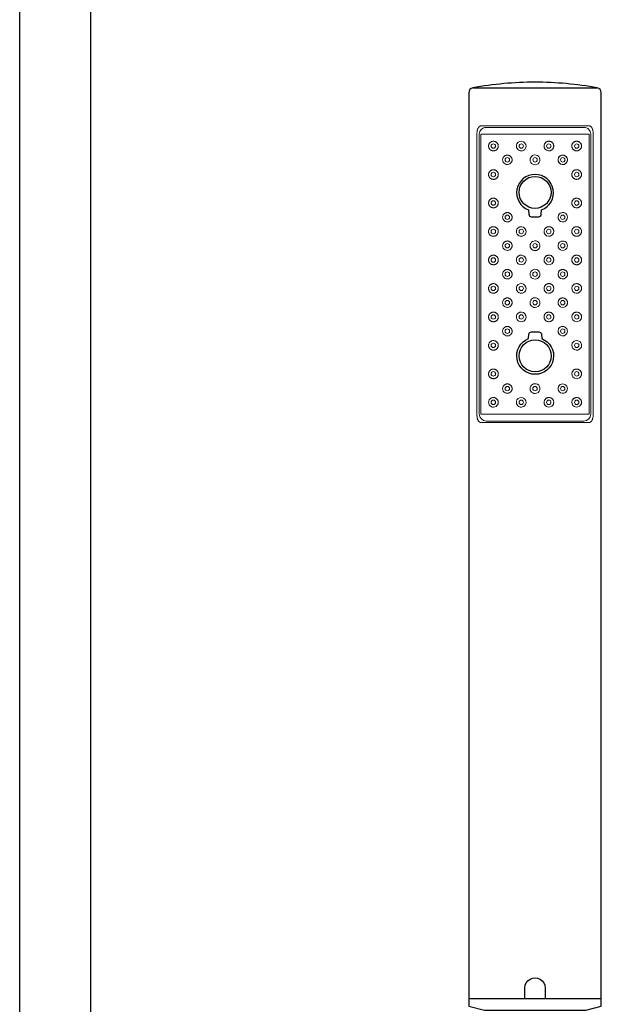
# Model space of a CAD drawing. Units: millimetres. Extents: x -1036 to 372, y -990 to 937.
# Drawn here: x -336 to -218, y 266 to 467 of the extents above; entities that cross this region are included whole.
import ezdxf

# ---------------------------------------------------------------- set-up
doc = ezdxf.new("R2010")
doc.units = ezdxf.units.MM
doc.layers.add('PDF_Geometry', color=7, linetype='Continuous')

# ---------------------------------------------------------------- blocks, each defined once
blk = doc.blocks.new('1990.STD.KIT.N_D_V1')
for points in [[(-4.3, -1189.73), (-4.3, -168.72)], [(10.19, -1189.88), (10.19, -168.57)], [(88.01, -456.69), (113.37, -456.69)], [(87.19, -642.1), (114.19, -642.1)]]:
    blk.add_lwpolyline(points)
for points in [[(87.19, -643.71), (90.37, -644.51), (111.01, -644.51), (114.19, -643.71), (114.19, -457.67, 0.360321), (113.37, -456.69, 0.04499), (100.69, -455.54, 0.045221), (88.01, -456.69, 0.351679), (87.19, -457.67), (87.19, -643.71)], [(98.64, -642.1), (98.64, -639.95, -1.000369), (102.74, -639.96), (102.74, -642.1)]]:
    blk.add_lwpolyline(points, format="xyb")
for points in [[(99.36, -481.55), (99.42, -482.44, 0.375142), (99.93, -482.94), (101.45, -482.94, 0.367059), (101.96, -482.44), (102.02, -481.55, 5.445308)], [(99.38, -507.75), (99.45, -506.86, -0.375142), (99.96, -506.36), (101.48, -506.36, -0.367059), (101.98, -506.86), (102.05, -507.75, -5.445308)]]:
    blk.add_lwpolyline(points, format="xyb", close=True)
for centre in [(100.69, -477.97), (100.72, -511.26)]:
    blk.add_circle(centre, 3.26)
at = {"layer": 'PDF_Geometry', "lineweight": 18}
for points in [[(89.65, -524.83), (111.72, -524.83), (111.78, -524.83), (111.83, -524.81), (111.89, -524.8), (111.94, -524.78), (111.99, -524.75), (112.02, -524.73), (112.05, -524.71), (112.08, -524.69), (112.1, -524.66), (112.16, -524.61), (112.21, -524.54), (112.26, -524.47), (112.31, -524.38), (112.34, -524.3), (112.38, -524.2), (112.41, -524.11), (112.43, -524.04), (112.45, -523.98), (112.47, -523.84), (112.5, -523.71), (112.51, -523.57), (112.52, -523.45), (112.52, -523.33), (112.52, -465.94), (112.52, -465.82), (112.51, -465.7), (112.5, -465.56), (112.47, -465.42), (112.45, -465.29), (112.43, -465.22), (112.41, -465.16), (112.38, -465.07), (112.34, -464.97), (112.31, -464.88), (112.26, -464.8), (112.21, -464.72), (112.16, -464.66), (112.1, -464.6), (112.08, -464.58), (112.05, -464.55), (112.02, -464.53), (111.99, -464.52), (111.94, -464.49), (111.89, -464.47), (111.83, -464.45), (111.78, -464.44), (111.72, -464.44), (89.65, -464.44), (89.6, -464.44), (89.55, -464.45), (89.5, -464.47), (89.44, -464.49), (89.39, -464.52), (89.36, -464.53), (89.33, -464.55), (89.31, -464.58), (89.28, -464.6), (89.22, -464.66), (89.17, -464.72), (89.12, -464.8), (89.08, -464.88), (89.03, -464.97), (89, -465.07), (88.97, -465.16), (88.95, -465.22), (88.93, -465.29), (88.9, -465.42), (88.89, -465.56), (88.87, -465.7), (88.86, -465.82), (88.86, -465.94), (88.86, -523.33), (88.86, -523.45), (88.87, -523.57), (88.89, -523.71), (88.9, -523.84), (88.93, -523.98), (88.95, -524.04), (88.97, -524.11), (89, -524.2), (89.03, -524.3), (89.08, -524.38), (89.12, -524.47), (89.17, -524.54), (89.22, -524.61), (89.28, -524.66), (89.31, -524.69), (89.33, -524.71), (89.36, -524.73), (89.39, -524.75), (89.44, -524.78), (89.5, -524.8), (89.55, -524.81), (89.6, -524.83)], [(93.09, -468.98), (93.13, -468.91), (93.15, -468.84), (93.17, -468.77), (93.19, -468.7), (93.2, -468.62), (93.2, -468.54), (93.2, -468.46), (93.19, -468.38), (93.17, -468.3), (93.15, -468.22), (93.11, -468.15), (93.08, -468.07), (93.06, -468.04), (93.04, -468), (93.01, -467.96), (92.98, -467.93), (92.92, -467.86), (92.86, -467.8), (92.79, -467.75), (92.72, -467.7), (92.65, -467.66), (92.57, -467.63), (92.49, -467.6), (92.41, -467.58), (92.32, -467.57), (92.24, -467.56), (92.15, -467.56), (92.07, -467.57), (91.98, -467.59), (91.9, -467.61), (91.82, -467.64), (91.75, -467.68), (91.67, -467.72), (91.6, -467.77), (91.53, -467.82), (91.5, -467.86), (91.47, -467.89), (91.44, -467.93), (91.4, -467.98), (91.37, -468.03), (91.32, -468.11), (91.29, -468.18), (91.26, -468.27), (91.25, -468.31), (91.24, -468.35), (91.23, -468.42), (91.22, -468.5), (91.22, -468.57), (91.23, -468.65), (91.24, -468.72), (91.25, -468.78), (91.27, -468.84), (91.29, -468.89), (91.31, -468.94), (91.33, -468.97), (91.37, -469.05), (91.4, -469.1), (91.44, -469.15), (91.48, -469.2), (91.51, -469.23), (91.55, -469.26), (91.58, -469.29), (91.62, -469.32), (91.69, -469.37), (91.76, -469.41), (91.84, -469.45), (91.93, -469.47), (92.01, -469.5), (92.1, -469.51), (92.18, -469.52), (92.27, -469.52), (92.36, -469.51), (92.44, -469.49), (92.53, -469.47), (92.57, -469.45), (92.61, -469.43), (92.65, -469.41), (92.69, -469.39), (92.76, -469.35), (92.83, -469.31), (92.89, -469.25), (92.95, -469.19), (93.01, -469.12), (93.05, -469.05)], [(108.28, -468.1), (108.26, -468.17), (108.23, -468.24), (108.21, -468.31), (108.19, -468.38), (108.19, -468.46), (108.18, -468.54), (108.19, -468.62), (108.19, -468.7), (108.21, -468.78), (108.24, -468.86), (108.26, -468.93), (108.3, -469), (108.32, -469.04), (108.34, -469.08), (108.37, -469.12), (108.4, -469.15), (108.45, -469.22), (108.52, -469.27), (108.58, -469.33), (108.66, -469.38), (108.73, -469.41), (108.81, -469.45), (108.89, -469.48), (108.98, -469.5), (109.06, -469.51), (109.15, -469.52), (109.23, -469.51), (109.31, -469.51), (109.4, -469.49), (109.48, -469.47), (109.56, -469.44), (109.64, -469.4), (109.71, -469.36), (109.78, -469.31), (109.84, -469.25), (109.88, -469.22), (109.91, -469.19), (109.95, -469.14), (109.98, -469.1), (110.02, -469.04), (110.06, -468.97), (110.09, -468.89), (110.12, -468.81), (110.13, -468.77), (110.14, -468.73), (110.15, -468.65), (110.16, -468.58), (110.16, -468.5), (110.15, -468.43), (110.14, -468.36), (110.13, -468.3), (110.11, -468.24), (110.09, -468.19), (110.07, -468.15), (110.06, -468.11), (110.01, -468.03), (109.98, -467.98), (109.94, -467.93), (109.9, -467.88), (109.87, -467.85), (109.84, -467.82), (109.8, -467.79), (109.77, -467.76), (109.69, -467.71), (109.62, -467.67), (109.54, -467.63), (109.46, -467.6), (109.37, -467.58), (109.29, -467.57), (109.2, -467.56), (109.11, -467.56), (109.03, -467.57), (108.94, -467.59), (108.85, -467.61), (108.81, -467.63), (108.77, -467.64), (108.73, -467.66), (108.69, -467.68), (108.62, -467.73), (108.55, -467.77), (108.49, -467.83), (108.43, -467.89), (108.38, -467.95), (108.33, -468.03)], [(93.09, -474.78), (93.13, -474.71), (93.15, -474.64), (93.17, -474.57), (93.19, -474.5), (93.2, -474.42), (93.2, -474.34), (93.2, -474.26), (93.19, -474.18), (93.17, -474.1), (93.15, -474.02), (93.11, -473.94), (93.08, -473.87), (93.06, -473.83), (93.04, -473.8), (93.01, -473.76), (92.98, -473.73), (92.92, -473.66), (92.86, -473.6), (92.79, -473.55), (92.72, -473.5), (92.65, -473.46), (92.57, -473.43), (92.49, -473.4), (92.41, -473.38), (92.32, -473.37), (92.24, -473.36), (92.15, -473.36), (92.07, -473.37), (91.98, -473.39), (91.9, -473.41), (91.82, -473.44), (91.75, -473.47), (91.67, -473.52), (91.6, -473.57), (91.53, -473.62), (91.5, -473.65), (91.47, -473.69), (91.44, -473.73), (91.4, -473.78), (91.37, -473.83), (91.32, -473.9), (91.29, -473.98), (91.26, -474.07), (91.25, -474.11), (91.24, -474.15), (91.23, -474.22), (91.22, -474.3), (91.22, -474.37), (91.23, -474.44), (91.24, -474.52), (91.25, -474.58), (91.27, -474.64), (91.29, -474.69), (91.31, -474.73), (91.33, -474.77), (91.37, -474.85), (91.4, -474.9), (91.44, -474.95), (91.48, -475), (91.51, -475.03), (91.55, -475.06), (91.58, -475.09), (91.62, -475.12), (91.69, -475.17), (91.76, -475.21), (91.84, -475.25), (91.93, -475.27), (92.01, -475.29), (92.1, -475.31), (92.18, -475.32), (92.27, -475.32), (92.36, -475.31), (92.44, -475.29), (92.53, -475.27), (92.57, -475.25), (92.61, -475.23), (92.65, -475.21), (92.69, -475.2), (92.76, -475.15), (92.83, -475.1), (92.89, -475.05), (92.95, -474.99), (93.01, -474.92), (93.05, -474.85)], [(108.28, -473.9), (108.26, -473.96), (108.23, -474.04), (108.21, -474.11), (108.19, -474.18), (108.19, -474.26), (108.18, -474.34), (108.19, -474.42), (108.19, -474.5), (108.21, -474.58), (108.24, -474.66), (108.26, -474.73), (108.3, -474.8), (108.32, -474.84), (108.34, -474.88), (108.37, -474.91), (108.4, -474.95), (108.45, -475.02), (108.52, -475.08), (108.58, -475.13), (108.66, -475.17), (108.73, -475.21), (108.81, -475.25), (108.89, -475.28), (108.98, -475.3), (109.06, -475.31), (109.15, -475.32), (109.23, -475.32), (109.31, -475.31), (109.4, -475.29), (109.48, -475.27), (109.56, -475.24), (109.64, -475.2), (109.71, -475.16), (109.78, -475.11), (109.84, -475.05), (109.88, -475.02), (109.91, -474.99), (109.95, -474.95), (109.98, -474.9), (110.02, -474.84), (110.06, -474.77), (110.09, -474.69), (110.12, -474.61), (110.13, -474.57), (110.14, -474.53), (110.15, -474.45), (110.16, -474.38), (110.16, -474.3), (110.15, -474.23), (110.14, -474.16), (110.13, -474.1), (110.11, -474.04), (110.09, -473.99), (110.07, -473.94), (110.06, -473.9), (110.01, -473.83), (109.98, -473.77), (109.94, -473.73), (109.9, -473.68), (109.87, -473.65), (109.84, -473.62), (109.8, -473.59), (109.77, -473.56), (109.69, -473.51), (109.62, -473.47), (109.54, -473.43), (109.46, -473.4), (109.37, -473.38), (109.29, -473.37), (109.2, -473.36), (109.11, -473.36), (109.03, -473.37), (108.94, -473.39), (108.85, -473.41), (108.81, -473.43), (108.77, -473.44), (108.73, -473.46), (108.69, -473.48), (108.62, -473.52), (108.55, -473.57), (108.49, -473.63), (108.43, -473.69), (108.38, -473.75), (108.33, -473.82)], [(93.09, -480.57), (93.13, -480.51), (93.15, -480.44), (93.17, -480.37), (93.19, -480.3), (93.2, -480.22), (93.2, -480.14), (93.2, -480.06), (93.19, -479.98), (93.17, -479.9), (93.15, -479.82), (93.11, -479.75), (93.08, -479.67), (93.06, -479.63), (93.04, -479.6), (93.01, -479.56), (92.98, -479.53), (92.92, -479.46), (92.86, -479.4), (92.79, -479.35), (92.72, -479.3), (92.65, -479.26), (92.57, -479.23), (92.49, -479.2), (92.41, -479.18), (92.32, -479.16), (92.24, -479.16), (92.15, -479.16), (92.07, -479.17), (91.98, -479.18), (91.9, -479.21), (91.82, -479.24), (91.75, -479.27), (91.67, -479.32), (91.6, -479.37), (91.53, -479.42), (91.5, -479.45), (91.47, -479.48), (91.44, -479.53), (91.4, -479.58), (91.37, -479.63), (91.32, -479.7), (91.29, -479.78), (91.26, -479.87), (91.25, -479.91), (91.24, -479.95), (91.23, -480.02), (91.22, -480.09), (91.22, -480.17), (91.23, -480.24), (91.24, -480.32), (91.25, -480.38), (91.27, -480.43), (91.29, -480.49), (91.31, -480.53), (91.33, -480.57), (91.37, -480.65), (91.4, -480.7), (91.44, -480.75), (91.48, -480.8), (91.51, -480.83), (91.55, -480.86), (91.58, -480.89), (91.62, -480.92), (91.69, -480.97), (91.76, -481.01), (91.84, -481.04), (91.93, -481.07), (92.01, -481.09), (92.1, -481.11), (92.18, -481.11), (92.27, -481.11), (92.36, -481.1), (92.44, -481.09), (92.53, -481.06), (92.57, -481.05), (92.61, -481.03), (92.65, -481.01), (92.69, -480.99), (92.76, -480.95), (92.83, -480.9), (92.89, -480.85), (92.95, -480.79), (93.01, -480.72), (93.05, -480.65)], [(108.28, -479.7), (108.26, -479.76), (108.23, -479.83), (108.21, -479.9), (108.19, -479.98), (108.19, -480.06), (108.18, -480.14), (108.19, -480.22), (108.19, -480.3), (108.21, -480.38), (108.24, -480.45), (108.26, -480.53), (108.3, -480.6), (108.32, -480.64), (108.34, -480.68), (108.37, -480.71), (108.4, -480.75), (108.45, -480.81), (108.52, -480.87), (108.58, -480.93), (108.66, -480.97), (108.73, -481.02), (108.81, -481.05), (108.89, -481.08), (108.98, -481.1), (109.06, -481.11), (109.15, -481.11), (109.23, -481.11), (109.31, -481.1), (109.4, -481.09), (109.48, -481.06), (109.56, -481.04), (109.64, -481), (109.71, -480.96), (109.78, -480.91), (109.84, -480.85), (109.88, -480.82), (109.91, -480.79), (109.95, -480.74), (109.98, -480.69), (110.02, -480.64), (110.06, -480.57), (110.09, -480.49), (110.12, -480.41), (110.13, -480.37), (110.14, -480.32), (110.15, -480.25), (110.16, -480.18), (110.16, -480.11), (110.15, -480.03), (110.14, -479.96), (110.13, -479.9), (110.11, -479.84), (110.09, -479.78), (110.07, -479.74), (110.06, -479.7), (110.01, -479.63), (109.98, -479.57), (109.94, -479.52), (109.9, -479.48), (109.87, -479.45), (109.84, -479.41), (109.8, -479.39), (109.77, -479.36), (109.69, -479.31), (109.62, -479.27), (109.54, -479.23), (109.46, -479.2), (109.37, -479.18), (109.29, -479.17), (109.2, -479.16), (109.11, -479.16), (109.03, -479.17), (108.94, -479.18), (108.85, -479.21), (108.81, -479.22), (108.77, -479.24), (108.73, -479.26), (108.69, -479.28), (108.62, -479.32), (108.55, -479.37), (108.49, -479.43), (108.43, -479.49), (108.38, -479.55), (108.33, -479.62)], [(93.09, -486.37), (93.13, -486.31), (93.15, -486.24), (93.17, -486.17), (93.19, -486.1), (93.2, -486.02), (93.2, -485.94), (93.2, -485.85), (93.19, -485.77), (93.17, -485.7), (93.15, -485.62), (93.11, -485.54), (93.08, -485.47), (93.06, -485.43), (93.04, -485.4), (93.01, -485.36), (92.98, -485.33), (92.92, -485.26), (92.86, -485.2), (92.79, -485.15), (92.72, -485.1), (92.65, -485.06), (92.57, -485.03), (92.49, -485), (92.41, -484.98), (92.32, -484.96), (92.24, -484.96), (92.15, -484.96), (92.07, -484.97), (91.98, -484.98), (91.9, -485.01), (91.82, -485.04), (91.75, -485.07), (91.67, -485.12), (91.6, -485.17), (91.53, -485.22), (91.5, -485.25), (91.47, -485.28), (91.44, -485.33), (91.4, -485.38), (91.37, -485.43), (91.32, -485.5), (91.29, -485.58), (91.26, -485.66), (91.25, -485.71), (91.24, -485.75), (91.23, -485.82), (91.22, -485.9), (91.22, -485.97), (91.23, -486.04), (91.24, -486.12), (91.25, -486.18), (91.27, -486.23), (91.29, -486.29), (91.31, -486.33), (91.33, -486.37), (91.37, -486.45), (91.4, -486.5), (91.44, -486.55), (91.48, -486.6), (91.51, -486.63), (91.55, -486.66), (91.58, -486.69), (91.62, -486.72), (91.69, -486.76), (91.76, -486.81), (91.84, -486.84), (91.93, -486.87), (92.01, -486.89), (92.1, -486.91), (92.18, -486.91), (92.27, -486.91), (92.36, -486.9), (92.44, -486.89), (92.53, -486.86), (92.57, -486.85), (92.61, -486.83), (92.65, -486.81), (92.69, -486.79), (92.76, -486.75), (92.83, -486.7), (92.89, -486.64), (92.95, -486.58), (93.01, -486.52), (93.05, -486.45)], [(108.28, -485.5), (108.26, -485.56), (108.23, -485.63), (108.21, -485.7), (108.19, -485.77), (108.19, -485.85), (108.18, -485.94), (108.19, -486.02), (108.19, -486.1), (108.21, -486.18), (108.24, -486.25), (108.26, -486.33), (108.3, -486.4), (108.32, -486.44), (108.34, -486.48), (108.37, -486.51), (108.4, -486.55), (108.45, -486.61), (108.52, -486.67), (108.58, -486.73), (108.66, -486.77), (108.73, -486.81), (108.81, -486.85), (108.89, -486.87), (108.98, -486.9), (109.06, -486.91), (109.15, -486.91), (109.23, -486.91), (109.31, -486.9), (109.4, -486.89), (109.48, -486.86), (109.56, -486.84), (109.64, -486.8), (109.71, -486.75), (109.78, -486.7), (109.84, -486.65), (109.88, -486.62), (109.91, -486.59), (109.95, -486.54), (109.98, -486.49), (110.02, -486.44), (110.06, -486.37), (110.09, -486.29), (110.12, -486.21), (110.13, -486.17), (110.14, -486.12), (110.15, -486.05), (110.16, -485.98), (110.16, -485.9), (110.15, -485.83), (110.14, -485.76), (110.13, -485.7), (110.11, -485.64), (110.09, -485.58), (110.07, -485.54), (110.06, -485.5), (110.01, -485.42), (109.98, -485.38), (109.94, -485.33), (109.9, -485.28), (109.87, -485.24), (109.84, -485.21), (109.8, -485.18), (109.77, -485.16), (109.69, -485.11), (109.62, -485.06), (109.54, -485.03), (109.46, -485), (109.37, -484.98), (109.29, -484.97), (109.2, -484.96), (109.11, -484.96), (109.03, -484.97), (108.94, -484.98), (108.85, -485.01), (108.81, -485.02), (108.77, -485.04), (108.73, -485.06), (108.69, -485.08), (108.62, -485.12), (108.55, -485.17), (108.49, -485.23), (108.43, -485.29), (108.38, -485.35), (108.33, -485.42)], [(93.09, -492.17), (93.13, -492.11), (93.15, -492.04), (93.17, -491.97), (93.19, -491.9), (93.2, -491.82), (93.2, -491.73), (93.2, -491.65), (93.19, -491.57), (93.17, -491.49), (93.15, -491.42), (93.11, -491.34), (93.08, -491.27), (93.06, -491.23), (93.04, -491.19), (93.01, -491.16), (92.98, -491.12), (92.92, -491.06), (92.86, -491), (92.79, -490.94), (92.72, -490.9), (92.65, -490.86), (92.57, -490.82), (92.49, -490.8), (92.41, -490.77), (92.32, -490.76), (92.24, -490.76), (92.15, -490.76), (92.07, -490.77), (91.98, -490.78), (91.9, -490.81), (91.82, -490.83), (91.75, -490.87), (91.67, -490.92), (91.6, -490.97), (91.53, -491.02), (91.5, -491.05), (91.47, -491.08), (91.44, -491.13), (91.4, -491.18), (91.37, -491.23), (91.32, -491.3), (91.29, -491.38), (91.26, -491.46), (91.25, -491.51), (91.24, -491.55), (91.23, -491.62), (91.22, -491.7), (91.22, -491.77), (91.23, -491.84), (91.24, -491.91), (91.25, -491.97), (91.27, -492.03), (91.29, -492.09), (91.31, -492.13), (91.33, -492.17), (91.37, -492.25), (91.4, -492.3), (91.44, -492.35), (91.48, -492.39), (91.51, -492.43), (91.55, -492.46), (91.58, -492.49), (91.62, -492.51), (91.69, -492.56), (91.76, -492.61), (91.84, -492.64), (91.93, -492.67), (92.01, -492.69), (92.1, -492.7), (92.18, -492.71), (92.27, -492.71), (92.36, -492.7), (92.44, -492.69), (92.53, -492.66), (92.57, -492.65), (92.61, -492.63), (92.65, -492.61), (92.69, -492.59), (92.76, -492.55), (92.83, -492.5), (92.89, -492.45), (92.95, -492.38), (93.01, -492.32), (93.05, -492.25)], [(108.28, -491.3), (108.26, -491.36), (108.23, -491.43), (108.21, -491.5), (108.19, -491.57), (108.19, -491.65), (108.18, -491.73), (108.19, -491.82), (108.19, -491.9), (108.21, -491.97), (108.24, -492.05), (108.26, -492.13), (108.3, -492.2), (108.32, -492.24), (108.34, -492.27), (108.37, -492.31), (108.4, -492.34), (108.45, -492.41), (108.52, -492.47), (108.58, -492.52), (108.66, -492.57), (108.73, -492.61), (108.81, -492.65), (108.89, -492.67), (108.98, -492.69), (109.06, -492.71), (109.15, -492.71), (109.23, -492.71), (109.31, -492.7), (109.4, -492.69), (109.48, -492.66), (109.56, -492.63), (109.64, -492.6), (109.71, -492.56), (109.78, -492.51), (109.84, -492.45), (109.88, -492.42), (109.91, -492.39), (109.95, -492.34), (109.98, -492.29), (110.02, -492.24), (110.06, -492.17), (110.09, -492.09), (110.12, -492.01), (110.13, -491.96), (110.14, -491.92), (110.15, -491.85), (110.16, -491.78), (110.16, -491.7), (110.15, -491.63), (110.14, -491.55), (110.13, -491.49), (110.11, -491.44), (110.09, -491.38), (110.07, -491.34), (110.06, -491.3), (110.01, -491.22), (109.98, -491.17), (109.94, -491.12), (109.9, -491.07), (109.87, -491.04), (109.84, -491.01), (109.8, -490.98), (109.77, -490.95), (109.69, -490.91), (109.62, -490.86), (109.54, -490.83), (109.46, -490.8), (109.37, -490.78), (109.29, -490.76), (109.2, -490.76), (109.11, -490.76), (109.03, -490.77), (108.94, -490.78), (108.85, -490.81), (108.81, -490.82), (108.77, -490.84), (108.73, -490.86), (108.69, -490.88), (108.62, -490.92), (108.55, -490.97), (108.49, -491.03), (108.43, -491.09), (108.38, -491.15), (108.33, -491.22)], [(93.09, -497.97), (93.13, -497.91), (93.15, -497.84), (93.17, -497.77), (93.19, -497.7), (93.2, -497.61), (93.2, -497.53), (93.2, -497.45), (93.19, -497.37), (93.17, -497.29), (93.15, -497.22), (93.11, -497.14), (93.08, -497.07), (93.06, -497.03), (93.04, -496.99), (93.01, -496.96), (92.98, -496.92), (92.92, -496.86), (92.86, -496.8), (92.79, -496.74), (92.72, -496.7), (92.65, -496.66), (92.57, -496.62), (92.49, -496.59), (92.41, -496.57), (92.32, -496.56), (92.24, -496.56), (92.15, -496.56), (92.07, -496.57), (91.98, -496.58), (91.9, -496.61), (91.82, -496.63), (91.75, -496.67), (91.67, -496.71), (91.6, -496.76), (91.53, -496.82), (91.5, -496.85), (91.47, -496.88), (91.44, -496.93), (91.4, -496.98), (91.37, -497.03), (91.32, -497.1), (91.29, -497.18), (91.26, -497.26), (91.25, -497.3), (91.24, -497.35), (91.23, -497.42), (91.22, -497.49), (91.22, -497.57), (91.23, -497.64), (91.24, -497.71), (91.25, -497.77), (91.27, -497.83), (91.29, -497.89), (91.31, -497.93), (91.33, -497.97), (91.37, -498.04), (91.4, -498.1), (91.44, -498.15), (91.48, -498.19), (91.51, -498.22), (91.55, -498.26), (91.58, -498.28), (91.62, -498.31), (91.69, -498.36), (91.76, -498.4), (91.84, -498.44), (91.93, -498.47), (92.01, -498.49), (92.1, -498.51), (92.18, -498.51), (92.27, -498.51), (92.36, -498.5), (92.44, -498.49), (92.53, -498.46), (92.57, -498.45), (92.61, -498.43), (92.65, -498.41), (92.69, -498.39), (92.76, -498.35), (92.83, -498.3), (92.89, -498.25), (92.95, -498.19), (93.01, -498.12), (93.05, -498.05)], [(93.09, -503.77), (93.13, -503.71), (93.15, -503.64), (93.17, -503.57), (93.19, -503.49), (93.2, -503.41), (93.2, -503.33), (93.2, -503.25), (93.19, -503.17), (93.17, -503.09), (93.15, -503.01), (93.11, -502.94), (93.08, -502.87), (93.06, -502.83), (93.04, -502.79), (93.01, -502.76), (92.98, -502.72), (92.92, -502.65), (92.86, -502.6), (92.79, -502.54), (92.72, -502.5), (92.65, -502.46), (92.57, -502.42), (92.49, -502.39), (92.41, -502.37), (92.32, -502.36), (92.24, -502.35), (92.15, -502.36), (92.07, -502.36), (91.98, -502.38), (91.9, -502.4), (91.82, -502.44), (91.75, -502.47), (91.67, -502.51), (91.6, -502.56), (91.53, -502.62), (91.5, -502.65), (91.47, -502.68), (91.44, -502.73), (91.4, -502.77), (91.37, -502.83), (91.32, -502.9), (91.29, -502.98), (91.26, -503.06), (91.25, -503.1), (91.24, -503.14), (91.23, -503.22), (91.22, -503.29), (91.22, -503.37), (91.23, -503.44), (91.24, -503.51), (91.25, -503.57), (91.27, -503.63), (91.29, -503.68), (91.31, -503.73), (91.33, -503.77), (91.37, -503.84), (91.4, -503.9), (91.44, -503.95), (91.48, -503.99), (91.51, -504.02), (91.55, -504.05), (91.58, -504.08), (91.62, -504.11), (91.69, -504.16), (91.76, -504.2), (91.84, -504.24), (91.93, -504.27), (92.01, -504.29), (92.1, -504.3), (92.18, -504.31), (92.27, -504.31), (92.36, -504.3), (92.44, -504.28), (92.53, -504.26), (92.57, -504.24), (92.61, -504.23), (92.65, -504.21), (92.69, -504.19), (92.76, -504.15), (92.83, -504.1), (92.89, -504.04), (92.95, -503.98), (93.01, -503.92), (93.05, -503.85)], [(102.64, -502.87), (102.61, -502.95), (102.58, -503.02), (102.55, -503.1), (102.54, -503.19), (102.53, -503.27), (102.53, -503.35), (102.53, -503.44), (102.54, -503.51), (102.56, -503.59), (102.58, -503.66), (102.61, -503.73), (102.65, -503.8), (102.69, -503.87), (102.73, -503.93), (102.78, -503.99), (102.85, -504.05), (102.91, -504.11), (102.99, -504.16), (103.06, -504.21), (103.14, -504.24), (103.23, -504.27), (103.31, -504.29), (103.4, -504.3), (103.49, -504.31), (103.58, -504.31), (103.66, -504.3), (103.75, -504.28), (103.83, -504.26), (103.92, -504.23), (104, -504.18), (104.03, -504.16), (104.07, -504.14), (104.11, -504.11), (104.14, -504.09), (104.19, -504.04), (104.24, -503.99), (104.29, -503.93), (104.33, -503.87), (104.37, -503.81), (104.4, -503.74), (104.44, -503.67), (104.46, -503.59), (104.48, -503.51), (104.49, -503.44), (104.5, -503.36), (104.49, -503.28), (104.49, -503.2), (104.47, -503.12), (104.45, -503.04), (104.43, -502.97), (104.39, -502.89), (104.35, -502.82), (104.31, -502.76), (104.26, -502.7), (104.21, -502.64), (104.15, -502.58), (104.09, -502.54), (104.02, -502.5), (103.95, -502.46), (103.88, -502.42), (103.81, -502.4), (103.73, -502.38), (103.66, -502.36), (103.57, -502.35), (103.48, -502.35), (103.39, -502.36), (103.3, -502.38), (103.22, -502.4), (103.18, -502.41), (103.14, -502.43), (103.09, -502.45), (103.05, -502.46), (102.98, -502.51), (102.91, -502.56), (102.85, -502.61), (102.79, -502.66), (102.73, -502.73), (102.69, -502.8)], [(93.09, -509.57), (93.13, -509.5), (93.15, -509.44), (93.17, -509.37), (93.19, -509.29), (93.2, -509.21), (93.2, -509.13), (93.2, -509.05), (93.19, -508.97), (93.17, -508.89), (93.15, -508.81), (93.11, -508.74), (93.08, -508.67), (93.06, -508.63), (93.04, -508.59), (93.01, -508.55), (92.98, -508.52), (92.92, -508.46), (92.86, -508.4), (92.79, -508.34), (92.72, -508.29), (92.65, -508.26), (92.57, -508.22), (92.49, -508.19), (92.41, -508.17), (92.32, -508.16), (92.24, -508.15), (92.15, -508.16), (92.07, -508.16), (91.98, -508.18), (91.9, -508.2), (91.82, -508.23), (91.75, -508.27), (91.67, -508.31), (91.6, -508.36), (91.53, -508.42), (91.5, -508.45), (91.47, -508.48), (91.44, -508.53), (91.4, -508.57), (91.37, -508.63), (91.32, -508.7), (91.29, -508.78), (91.26, -508.86), (91.25, -508.9), (91.24, -508.94), (91.23, -509.02), (91.22, -509.09), (91.22, -509.17), (91.23, -509.24), (91.24, -509.31), (91.25, -509.37), (91.27, -509.43), (91.29, -509.49), (91.31, -509.52), (91.33, -509.57), (91.37, -509.64), (91.4, -509.69), (91.44, -509.74), (91.48, -509.79), (91.51, -509.82), (91.55, -509.85), (91.58, -509.88), (91.62, -509.91), (91.69, -509.96), (91.76, -510), (91.84, -510.04), (91.93, -510.07), (92.01, -510.09), (92.1, -510.1), (92.18, -510.11), (92.27, -510.11), (92.36, -510.1), (92.44, -510.08), (92.53, -510.06), (92.57, -510.04), (92.61, -510.03), (92.65, -510.01), (92.69, -509.99), (92.76, -509.94), (92.83, -509.9), (92.89, -509.84), (92.95, -509.78), (93.01, -509.72), (93.05, -509.64)], [(93.09, -515.37), (93.13, -515.3), (93.15, -515.24), (93.17, -515.16), (93.19, -515.09), (93.2, -515.01), (93.2, -514.93), (93.2, -514.85), (93.19, -514.77), (93.17, -514.69), (93.15, -514.61), (93.11, -514.54), (93.08, -514.47), (93.06, -514.43), (93.04, -514.39), (93.01, -514.35), (92.98, -514.32), (92.92, -514.25), (92.86, -514.19), (92.79, -514.14), (92.72, -514.09), (92.65, -514.05), (92.57, -514.02), (92.49, -513.99), (92.41, -513.97), (92.32, -513.96), (92.24, -513.95), (92.15, -513.95), (92.07, -513.96), (91.98, -513.98), (91.9, -514), (91.82, -514.03), (91.75, -514.07), (91.67, -514.11), (91.6, -514.16), (91.53, -514.22), (91.5, -514.25), (91.47, -514.28), (91.44, -514.33), (91.4, -514.37), (91.37, -514.42), (91.32, -514.5), (91.29, -514.58), (91.26, -514.66), (91.25, -514.7), (91.24, -514.75), (91.23, -514.82), (91.22, -514.89), (91.22, -514.96), (91.23, -515.04), (91.24, -515.11), (91.25, -515.17), (91.27, -515.23), (91.29, -515.28), (91.31, -515.32), (91.33, -515.37), (91.37, -515.44), (91.4, -515.49), (91.44, -515.54), (91.48, -515.59), (91.51, -515.62), (91.55, -515.65), (91.58, -515.68), (91.62, -515.71), (91.69, -515.76), (91.76, -515.8), (91.84, -515.84), (91.93, -515.87), (92.01, -515.89), (92.1, -515.9), (92.18, -515.91), (92.27, -515.91), (92.36, -515.9), (92.44, -515.88), (92.53, -515.86), (92.57, -515.84), (92.61, -515.82), (92.65, -515.81), (92.69, -515.79), (92.76, -515.74), (92.83, -515.69), (92.89, -515.64), (92.95, -515.58), (93.01, -515.51), (93.05, -515.44)]]:
    blk.add_lwpolyline(points, close=True, dxfattribs=at)
for points in [[(110.65, -464.74), (110.64, -464.74), (90.74, -464.74, 0.415427), (89.34, -466.14), (89.34, -523.13, 0.413803), (90.74, -524.53), (110.64, -524.53, 0.41418), (112.04, -523.13), (112.04, -466.14, 0.416156), (110.64, -464.74)], [(100.69, -489.83, 0.778667), (101.17, -487.96, 1.00266), (100.21, -489.71), (100.44, -489.81), (100.69, -489.84), (100.69, -489.83)], [(100.69, -501.43, 0.778667), (101.17, -499.55, 1.002669), (100.21, -501.31), (100.44, -501.4), (100.69, -501.43), (100.69, -501.43)]]:
    blk.add_lwpolyline(points, format="xyb", dxfattribs=at)
at = {"layer": 'PDF_Geometry', "lineweight": 13}
blk.add_lwpolyline([(89.64, -466.14), (111.74, -466.14), (111.74, -523.13), (89.64, -523.13)], close=True, dxfattribs=at)
at = {"layer": 'PDF_Geometry', "lineweight": 18}
for points in [[(97.01, -468.06, 1.008133), (98.74, -469, 0.987292)], [(104.37, -469.02), (104.4, -468.95), (104.44, -468.88), (104.46, -468.8), (104.48, -468.72), (104.49, -468.64), (104.5, -468.56), (104.49, -468.48), (104.49, -468.41), (104.47, -468.33), (104.45, -468.25), (104.43, -468.17), (104.39, -468.1), (104.35, -468.03), (104.31, -467.97), (104.26, -467.9), (104.21, -467.85), (104.15, -467.79), (104.09, -467.74), (104.02, -467.7), (103.95, -467.66), (103.88, -467.63), (103.81, -467.61), (103.73, -467.58), (103.66, -467.57), (103.57, -467.56), (103.48, -467.56), (103.39, -467.57), (103.3, -467.58), (103.22, -467.6), (103.18, -467.62), (103.14, -467.63), (103.09, -467.65), (103.05, -467.67), (102.98, -467.71), (102.91, -467.76), (102.85, -467.81), (102.79, -467.87), (102.73, -467.94), (102.69, -468), (102.64, -468.08, 0.986552)], [(94.21, -470.86), (94.24, -470.8), (94.28, -470.76), (94.31, -470.71), (94.34, -470.68), (94.37, -470.65), (94.44, -470.59), (94.51, -470.54), (94.58, -470.49), (94.66, -470.46), (94.73, -470.43), (94.81, -470.41), (94.89, -470.39), (94.97, -470.38), (95.05, -470.38), (95.13, -470.38), (95.21, -470.39), (95.29, -470.41), (95.36, -470.43), (95.44, -470.46), (95.51, -470.49), (95.58, -470.54), (95.65, -470.59), (95.72, -470.65), (95.78, -470.71), (95.83, -470.78), (95.88, -470.85), (95.92, -470.92), (95.94, -470.97), (95.95, -471.01), (95.97, -471.06), (95.99, -471.12), (96, -471.17), (96.01, -471.25), (96.01, -471.32), (96.01, -471.39), (96.01, -471.46), (96, -471.52), (95.98, -471.59), (95.96, -471.66), (95.93, -471.72), (95.9, -471.78, -1.021606)], [(101.17, -470.46, 1.001037), (100.21, -472.22), (100.44, -472.31), (100.69, -472.34), (100.69, -472.34, 0.777431)], [(107.17, -471.82, 1.019876), (105.48, -470.9, 0.97657)], [(94.21, -482.55), (94.24, -482.5), (94.28, -482.45), (94.31, -482.41), (94.34, -482.38), (94.37, -482.35), (94.44, -482.29), (94.51, -482.24), (94.58, -482.19), (94.66, -482.15), (94.73, -482.13), (94.81, -482.11), (94.89, -482.09), (94.97, -482.08), (95.05, -482.07), (95.13, -482.08), (95.21, -482.09), (95.29, -482.11), (95.36, -482.13), (95.44, -482.16), (95.51, -482.19), (95.58, -482.24), (95.65, -482.29), (95.72, -482.35), (95.78, -482.41), (95.83, -482.48), (95.88, -482.55), (95.92, -482.62), (95.94, -482.66), (95.95, -482.7), (95.97, -482.76), (95.99, -482.81), (96, -482.87), (96.01, -482.94), (96.01, -483.01), (96.01, -483.08), (96.01, -483.15), (96, -483.22), (95.98, -483.29), (95.96, -483.35), (95.93, -483.42), (95.9, -483.48, -1.019094)], [(107.17, -483.52, 1.017403), (105.48, -482.59, 0.974119)], [(97.01, -485.46, 1.007367), (98.74, -486.4, 0.986554)], [(104.37, -486.42), (104.4, -486.34), (104.44, -486.27), (104.46, -486.2), (104.48, -486.12), (104.49, -486.04), (104.5, -485.96), (104.49, -485.88), (104.49, -485.8), (104.47, -485.72), (104.45, -485.65), (104.43, -485.57), (104.39, -485.5), (104.35, -485.43), (104.31, -485.36), (104.26, -485.3), (104.21, -485.24), (104.15, -485.19), (104.09, -485.14), (104.02, -485.1), (103.95, -485.06), (103.88, -485.03), (103.81, -485), (103.73, -484.98), (103.66, -484.97), (103.57, -484.96), (103.48, -484.96), (103.39, -484.96), (103.3, -484.98), (103.22, -485), (103.18, -485.02), (103.14, -485.03), (103.09, -485.05), (103.05, -485.07), (102.98, -485.11), (102.91, -485.16), (102.85, -485.21), (102.79, -485.27), (102.73, -485.33), (102.69, -485.4), (102.64, -485.47, 0.989742)], [(94.21, -488.35), (94.24, -488.3), (94.28, -488.25), (94.31, -488.21), (94.34, -488.18), (94.37, -488.14), (94.44, -488.09), (94.51, -488.04), (94.58, -487.99), (94.66, -487.95), (94.73, -487.93), (94.81, -487.9), (94.89, -487.89), (94.97, -487.88), (95.05, -487.87), (95.13, -487.88), (95.21, -487.89), (95.29, -487.9), (95.36, -487.93), (95.44, -487.96), (95.51, -487.99), (95.58, -488.03), (95.65, -488.09), (95.72, -488.14), (95.78, -488.2), (95.83, -488.27), (95.88, -488.34), (95.92, -488.42), (95.94, -488.46), (95.95, -488.5), (95.97, -488.56), (95.99, -488.61), (96, -488.67), (96.01, -488.74), (96.01, -488.81), (96.01, -488.88), (96.01, -488.95), (96, -489.02), (95.98, -489.09), (95.96, -489.15), (95.93, -489.22), (95.9, -489.28, -1.019094)], [(107.17, -489.32, 1.017394), (105.48, -488.39, 0.97411)], [(97.01, -491.25, 1.010608), (98.74, -492.2, 0.986585)], [(104.37, -492.21), (104.4, -492.14), (104.44, -492.07), (104.46, -492), (104.48, -491.92), (104.49, -491.84), (104.5, -491.76), (104.49, -491.68), (104.49, -491.6), (104.47, -491.52), (104.45, -491.45), (104.43, -491.37), (104.39, -491.3), (104.35, -491.23), (104.31, -491.16), (104.26, -491.1), (104.21, -491.04), (104.15, -490.99), (104.09, -490.94), (104.02, -490.89), (103.95, -490.86), (103.88, -490.83), (103.81, -490.8), (103.73, -490.78), (103.66, -490.76), (103.57, -490.76), (103.48, -490.75), (103.39, -490.76), (103.3, -490.77), (103.22, -490.8), (103.18, -490.81), (103.14, -490.83), (103.09, -490.85), (103.05, -490.87), (102.98, -490.91), (102.91, -490.95), (102.85, -491.01), (102.79, -491.07), (102.73, -491.13), (102.69, -491.2), (102.64, -491.27, 0.989751)], [(94.21, -494.15), (94.24, -494.1), (94.28, -494.06), (94.31, -494.01), (94.34, -493.97), (94.37, -493.95), (94.44, -493.89), (94.51, -493.84), (94.58, -493.79), (94.66, -493.75), (94.73, -493.72), (94.81, -493.7), (94.89, -493.68), (94.97, -493.67), (95.05, -493.67), (95.13, -493.67), (95.21, -493.68), (95.29, -493.7), (95.36, -493.73), (95.44, -493.76), (95.51, -493.79), (95.58, -493.84), (95.65, -493.89), (95.72, -493.94), (95.78, -494.01), (95.83, -494.07), (95.88, -494.14), (95.92, -494.22), (95.94, -494.26), (95.95, -494.3), (95.97, -494.36), (95.99, -494.41), (96, -494.47), (96.01, -494.54), (96.01, -494.61), (96.01, -494.68), (96.01, -494.75), (96, -494.82), (95.98, -494.89), (95.96, -494.95), (95.93, -495.02), (95.9, -495.08, -1.019094)], [(101.17, -493.76, 1.002689), (100.21, -495.51, 1.002669)], [(107.17, -495.12), (107.21, -495.05), (107.24, -494.97), (107.27, -494.89), (107.29, -494.81), (107.3, -494.73), (107.3, -494.65), (107.3, -494.57), (107.29, -494.49), (107.28, -494.41), (107.25, -494.33), (107.22, -494.25), (107.19, -494.18), (107.15, -494.11), (107.1, -494.05), (107.05, -493.98), (106.99, -493.93), (106.96, -493.9), (106.93, -493.88), (106.86, -493.82), (106.78, -493.78), (106.7, -493.74), (106.62, -493.72), (106.54, -493.7), (106.45, -493.68), (106.37, -493.67), (106.29, -493.67), (106.21, -493.68), (106.13, -493.7), (106.05, -493.72), (105.97, -493.74), (105.9, -493.78), (105.83, -493.82), (105.76, -493.86), (105.7, -493.91), (105.64, -493.97), (105.59, -494.02), (105.55, -494.08), (105.51, -494.13), (105.48, -494.19, 0.974119)], [(97.01, -497.05, 1.010578), (98.74, -497.99, 0.986554)], [(104.37, -498.01), (104.4, -497.94), (104.44, -497.87), (104.46, -497.79), (104.48, -497.72), (104.49, -497.64), (104.5, -497.56), (104.49, -497.48), (104.49, -497.4), (104.47, -497.32), (104.45, -497.24), (104.43, -497.17), (104.39, -497.1), (104.35, -497.02), (104.31, -496.96), (104.26, -496.9), (104.21, -496.84), (104.15, -496.79), (104.09, -496.74), (104.02, -496.69), (103.95, -496.66), (103.88, -496.63), (103.81, -496.6), (103.73, -496.58), (103.66, -496.56), (103.57, -496.56), (103.48, -496.55), (103.39, -496.56), (103.3, -496.58), (103.22, -496.6), (103.18, -496.61), (103.14, -496.63), (103.09, -496.65), (103.05, -496.67), (102.98, -496.71), (102.91, -496.75), (102.85, -496.81), (102.79, -496.87), (102.73, -496.93), (102.69, -497), (102.64, -497.07, 0.989742)], [(110.02, -498.04), (110.06, -497.97), (110.09, -497.89), (110.12, -497.8), (110.13, -497.76), (110.14, -497.72), (110.15, -497.65), (110.16, -497.58), (110.16, -497.5), (110.15, -497.43), (110.14, -497.35), (110.13, -497.3), (110.11, -497.24), (110.09, -497.18), (110.07, -497.14), (110.06, -497.1), (110.01, -497.02), (109.98, -496.97), (109.94, -496.92), (109.9, -496.88), (109.87, -496.84), (109.84, -496.81), (109.8, -496.78), (109.77, -496.75), (109.69, -496.7), (109.62, -496.66), (109.54, -496.63), (109.46, -496.6), (109.37, -496.58), (109.29, -496.56), (109.2, -496.56), (109.11, -496.56), (109.03, -496.57), (108.94, -496.58), (108.85, -496.61), (108.81, -496.62), (108.77, -496.64), (108.73, -496.66), (108.69, -496.68), (108.62, -496.72), (108.55, -496.77), (108.49, -496.82), (108.43, -496.88), (108.38, -496.95), (108.33, -497.02), (108.28, -497.1, 0.952543)], [(94.21, -499.95), (94.24, -499.9), (94.28, -499.85), (94.31, -499.81), (94.34, -499.77), (94.37, -499.74), (94.44, -499.68), (94.51, -499.63), (94.58, -499.59), (94.66, -499.55), (94.73, -499.52), (94.81, -499.5), (94.89, -499.48), (94.97, -499.47), (95.05, -499.47), (95.13, -499.48), (95.21, -499.48), (95.29, -499.5), (95.36, -499.53), (95.44, -499.55), (95.51, -499.59), (95.58, -499.63), (95.65, -499.68), (95.72, -499.74), (95.78, -499.8), (95.83, -499.87), (95.88, -499.94), (95.92, -500.02), (95.94, -500.06), (95.95, -500.1), (95.97, -500.16), (95.99, -500.21), (96, -500.27), (96.01, -500.34), (96.01, -500.41), (96.01, -500.48), (96.01, -500.55), (96, -500.62), (95.98, -500.69), (95.96, -500.75), (95.93, -500.82), (95.9, -500.88, -1.018367)], [(107.17, -500.92), (107.21, -500.84), (107.24, -500.77), (107.27, -500.69), (107.29, -500.61), (107.3, -500.53), (107.3, -500.45), (107.3, -500.37), (107.29, -500.29), (107.28, -500.21), (107.25, -500.13), (107.22, -500.05), (107.19, -499.98), (107.15, -499.91), (107.1, -499.85), (107.05, -499.78), (106.99, -499.73), (106.96, -499.7), (106.93, -499.67), (106.86, -499.62), (106.78, -499.58), (106.7, -499.54), (106.62, -499.52), (106.54, -499.49), (106.45, -499.48), (106.37, -499.47), (106.29, -499.47), (106.21, -499.48), (106.13, -499.49), (106.05, -499.52), (105.97, -499.54), (105.9, -499.58), (105.83, -499.61), (105.76, -499.66), (105.7, -499.71), (105.64, -499.77), (105.59, -499.82), (105.55, -499.87), (105.51, -499.93), (105.48, -499.99, 0.974119)], [(97.01, -502.85, 1.010608), (98.74, -503.79, 0.986585)], [(110.02, -503.84), (110.06, -503.77), (110.09, -503.69), (110.12, -503.6), (110.13, -503.56), (110.14, -503.52), (110.15, -503.45), (110.16, -503.37), (110.16, -503.3), (110.15, -503.23), (110.14, -503.15), (110.13, -503.1), (110.11, -503.04), (110.09, -502.98), (110.07, -502.94), (110.06, -502.9), (110.01, -502.82), (109.98, -502.77), (109.94, -502.72), (109.9, -502.68), (109.87, -502.64), (109.84, -502.61), (109.8, -502.58), (109.77, -502.55), (109.69, -502.5), (109.62, -502.46), (109.54, -502.42), (109.46, -502.4), (109.37, -502.38), (109.29, -502.36), (109.2, -502.35), (109.11, -502.36), (109.03, -502.36), (108.94, -502.38), (108.85, -502.4), (108.81, -502.42), (108.77, -502.44), (108.73, -502.46), (108.69, -502.48), (108.62, -502.52), (108.55, -502.57), (108.49, -502.62), (108.43, -502.68), (108.38, -502.75), (108.33, -502.82), (108.28, -502.89, 0.952571)], [(94.21, -505.75), (94.24, -505.7), (94.28, -505.65), (94.31, -505.61), (94.34, -505.57), (94.37, -505.54), (94.44, -505.48), (94.51, -505.43), (94.58, -505.39), (94.66, -505.35), (94.73, -505.32), (94.81, -505.3), (94.89, -505.28), (94.97, -505.27), (95.05, -505.27), (95.13, -505.27), (95.21, -505.29), (95.29, -505.3), (95.36, -505.32), (95.44, -505.35), (95.51, -505.39), (95.58, -505.43), (95.65, -505.48), (95.72, -505.54), (95.78, -505.6), (95.83, -505.67), (95.88, -505.74), (95.92, -505.82), (95.94, -505.86), (95.95, -505.9), (95.97, -505.96), (95.99, -506.01), (96, -506.07), (96.01, -506.14), (96.01, -506.21), (96.01, -506.28), (96.01, -506.35), (96, -506.42), (95.98, -506.48), (95.96, -506.55), (95.93, -506.62), (95.9, -506.68, -1.018367)], [(107.17, -506.71, 1.019916), (105.48, -505.79, 0.973373)], [(110.02, -509.64, 1.035486), (108.28, -508.69, 0.955602)], [(110.02, -515.44), (110.06, -515.36), (110.09, -515.28), (110.12, -515.2), (110.13, -515.16), (110.14, -515.12), (110.15, -515.04), (110.16, -514.97), (110.16, -514.9), (110.15, -514.82), (110.14, -514.75), (110.13, -514.69), (110.11, -514.63), (110.09, -514.58), (110.07, -514.54), (110.06, -514.49), (110.01, -514.42), (109.98, -514.37), (109.94, -514.32), (109.9, -514.27), (109.87, -514.24), (109.84, -514.21), (109.8, -514.18), (109.77, -514.15), (109.69, -514.1), (109.62, -514.06), (109.54, -514.02), (109.46, -513.99), (109.37, -513.97), (109.29, -513.96), (109.2, -513.95), (109.11, -513.95), (109.03, -513.96), (108.94, -513.98), (108.85, -514), (108.81, -514.02), (108.77, -514.04), (108.73, -514.05), (108.69, -514.07), (108.62, -514.12), (108.55, -514.17), (108.49, -514.22), (108.43, -514.28), (108.38, -514.35), (108.33, -514.42), (108.28, -514.49, 0.955631)], [(94.21, -517.45), (94.24, -517.4), (94.28, -517.35), (94.31, -517.3), (94.34, -517.27), (94.37, -517.24), (94.44, -517.18), (94.51, -517.13), (94.58, -517.09), (94.66, -517.05), (94.73, -517.02), (94.81, -517), (94.89, -516.98), (94.97, -516.97), (95.05, -516.97), (95.13, -516.97), (95.21, -516.98), (95.29, -517), (95.36, -517.02), (95.44, -517.05), (95.51, -517.09), (95.58, -517.13), (95.65, -517.18), (95.72, -517.24), (95.78, -517.3), (95.83, -517.37), (95.88, -517.44), (95.92, -517.52), (95.94, -517.56), (95.95, -517.6), (95.97, -517.65), (95.99, -517.71), (96, -517.77), (96.01, -517.83), (96.01, -517.91), (96.01, -517.98), (96.01, -518.05), (96, -518.12), (95.98, -518.18), (95.96, -518.25), (95.93, -518.31), (95.9, -518.37, -1.019094)], [(101.17, -517.05, 1.00266), (100.21, -518.81), (100.44, -518.9), (100.69, -518.93), (100.69, -518.93, 0.778666)], [(107.17, -518.41, 1.017403), (105.48, -517.49, 0.97408)], [(91.37, -520.22), (91.4, -520.17), (91.44, -520.12), (91.47, -520.08), (91.5, -520.05), (91.53, -520.01), (91.6, -519.96), (91.67, -519.91), (91.75, -519.87), (91.82, -519.83), (91.9, -519.8), (91.98, -519.78), (92.07, -519.76), (92.15, -519.75), (92.24, -519.75), (92.32, -519.76), (92.41, -519.77), (92.49, -519.79), (92.57, -519.82), (92.65, -519.85), (92.72, -519.89), (92.79, -519.94), (92.86, -519.99), (92.92, -520.05), (92.98, -520.12), (93.01, -520.15), (93.04, -520.19), (93.06, -520.23), (93.08, -520.26), (93.11, -520.34), (93.15, -520.41), (93.17, -520.49), (93.19, -520.57), (93.2, -520.65), (93.2, -520.73), (93.2, -520.81), (93.19, -520.89), (93.17, -520.96), (93.15, -521.03), (93.13, -521.1), (93.09, -521.17, -1.035967)], [(97.01, -520.25, 1.008102), (98.74, -521.19, 0.987301)], [(104.37, -521.21), (104.4, -521.14), (104.44, -521.07), (104.46, -520.99), (104.48, -520.91), (104.49, -520.83), (104.5, -520.76), (104.49, -520.67), (104.49, -520.6), (104.47, -520.52), (104.45, -520.44), (104.43, -520.36), (104.39, -520.29), (104.35, -520.22), (104.31, -520.16), (104.26, -520.09), (104.21, -520.04), (104.15, -519.98), (104.09, -519.93), (104.02, -519.89), (103.95, -519.85), (103.88, -519.82), (103.81, -519.8), (103.73, -519.77), (103.66, -519.76), (103.57, -519.75), (103.48, -519.75), (103.39, -519.76), (103.3, -519.77), (103.22, -519.79), (103.18, -519.81), (103.14, -519.82), (103.09, -519.84), (103.05, -519.86), (102.98, -519.9), (102.91, -519.95), (102.85, -520), (102.79, -520.06), (102.73, -520.13), (102.69, -520.19), (102.64, -520.26, 0.98729)], [(110.02, -521.23), (110.06, -521.16), (110.09, -521.08), (110.12, -521), (110.13, -520.96), (110.14, -520.92), (110.15, -520.84), (110.16, -520.77), (110.16, -520.7), (110.15, -520.62), (110.14, -520.55), (110.13, -520.49), (110.11, -520.43), (110.09, -520.37), (110.07, -520.34), (110.06, -520.29), (110.01, -520.22), (109.98, -520.17), (109.94, -520.12), (109.9, -520.07), (109.87, -520.04), (109.84, -520.01), (109.8, -519.98), (109.77, -519.95), (109.69, -519.9), (109.62, -519.86), (109.54, -519.82), (109.46, -519.79), (109.37, -519.77), (109.29, -519.76), (109.2, -519.75), (109.11, -519.75), (109.03, -519.76), (108.94, -519.78), (108.85, -519.8), (108.81, -519.82), (108.77, -519.83), (108.73, -519.85), (108.69, -519.87), (108.62, -519.92), (108.55, -519.97), (108.49, -520.02), (108.43, -520.08), (108.38, -520.14), (108.33, -520.22), (108.28, -520.29, 0.955602)]]:
    blk.add_lwpolyline(points, format="xyb", close=True, dxfattribs=at)
for centre, radius in [((92.19, -468.54), 0.45), ((97.89, -468.54), 0.45), ((103.49, -468.54), 0.45), ((109.19, -468.54), 0.45), ((95.04, -471.34), 0.45), ((100.69, -471.34), 0.449), ((106.34, -471.34), 0.951), ((106.34, -471.34), 0.45), ((92.19, -474.34), 0.45), ((109.19, -474.34), 0.45), ((92.19, -480.14), 0.45), ((109.19, -480.14), 0.45), ((95.04, -483.04), 0.45), ((106.34, -483.04), 0.45), ((92.19, -485.94), 0.45), ((97.89, -485.94), 0.45), ((103.49, -485.94), 0.45), ((109.19, -485.94), 0.45), ((95.04, -488.84), 0.45), ((100.69, -488.84), 0.449), ((106.34, -488.84), 0.45), ((92.19, -491.74), 0.45), ((97.89, -491.73), 0.449), ((103.49, -491.73), 0.449), ((109.19, -491.74), 0.45), ((95.04, -494.63), 0.45), ((100.69, -494.63), 0.45), ((106.34, -494.63), 0.45), ((92.19, -497.53), 0.45), ((97.89, -497.53), 0.449), ((103.49, -497.53), 0.45), ((109.19, -497.53), 0.45), ((95.04, -500.43), 0.45), ((100.69, -500.43), 0.449), ((106.34, -500.43), 0.45), ((92.19, -503.33), 0.45), ((97.89, -503.33), 0.449), ((103.49, -503.33), 0.449), ((109.19, -503.33), 0.45), ((95.04, -506.23), 0.45), ((106.34, -506.23), 0.45), ((92.19, -509.13), 0.45), ((109.19, -509.13), 0.45), ((92.19, -514.93), 0.45), ((109.19, -514.93), 0.45), ((95.04, -517.93), 0.45), ((100.69, -517.93), 0.45), ((106.34, -517.93), 0.45), ((92.19, -520.73), 0.451), ((97.89, -520.73), 0.451), ((103.49, -520.73), 0.451), ((109.19, -520.73), 0.451)]:
    blk.add_circle(centre, radius, dxfattribs=at)

msp = doc.modelspace()

# ---------------------------------------------------------------- block references
msp.add_blockref('1990.STD.KIT.N_D_V1', (-331.89, 909.48))

doc.saveas('drawing.dxf')
